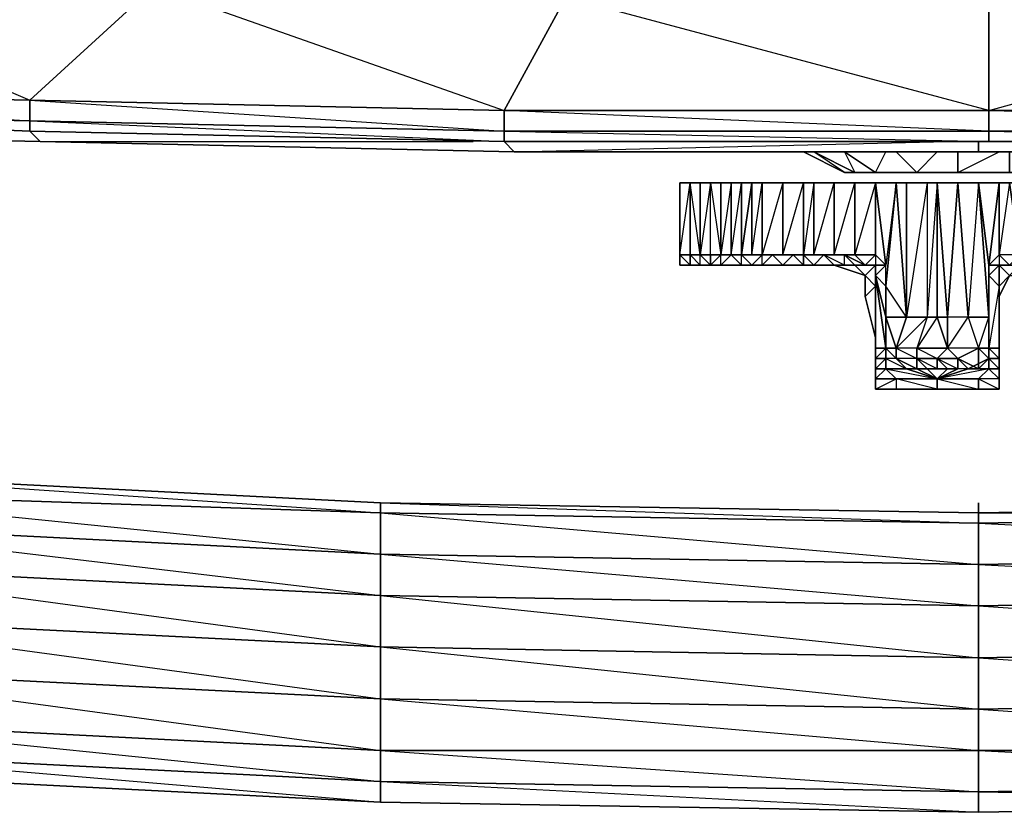
# Model space of a CAD drawing. Units: inches. Extents: x 0 to 30, y -28.5 to 0.
# Drawn here: x 11.3 to 15.1, y -28.5 to -25.5 of the extents above; entities that cross this region are included whole.
import ezdxf

# ---------------------------------------------------------------- set-up
doc = ezdxf.new("R2010")
doc.units = ezdxf.units.IN
doc.header["$MEASUREMENT"] = 0
doc.layers.get('0').update_dxf_attribs({"true_color": 0x860606})

msp = doc.modelspace()

# ---------------------------------------------------------------- linework, layer by layer
at = {"color": 151}
for points in [[(6.9682, -24.8892), (8.5711, -24.9692), (8.5711, -25.0093), (10.1721, -25.0512), (10.1721, -25.2914), (11.2947, -25.7717), (9.4116, -25.7316), (11.2947, -25.8517), (11.2947, -25.7717), (11.775, -25.3314)], [(15.019, -25.8117), (15.019, -25.8917), (13.1359, -25.8917), (13.1359, -25.8117), (15.019, -25.8117), (16.6219, -25.3714), (15.019, -25.3714), (15.019, -25.1312), (13.3761, -25.0912), (11.775, -25.0512), (12.4955, -25.0912)], [(15.019, -25.3714), (15.019, -25.8117), (15.019, -25.8917), (13.1359, -25.8117), (15.019, -25.8117), (13.3761, -25.3714), (15.019, -25.3714), (13.3761, -25.1312), (11.775, -25.0912), (13.3761, -25.0912), (11.775, -25.0912)], [(15.019, -25.1312), (16.6219, -25.1312), (16.6219, -25.3714), (18.223, -25.3314), (16.8621, -25.8117), (16.8621, -25.8917), (15.019, -25.8117), (16.8621, -25.8117), (16.6219, -25.3714), (15.019, -25.1312), (16.6219, -25.0912), (15.6194, -25.0912)], [(11.775, -25.3314), (13.1359, -25.8117), (11.2947, -25.7717), (13.1359, -25.8917), (13.1359, -25.8117), (13.3761, -25.3714)], [(20.5864, -25.7316), (20.5864, -25.8117), (18.7033, -25.8917), (16.8621, -25.9318), (15.019, -25.9318), (13.1359, -25.9318), (11.2947, -25.8917), (9.4116, -25.8117)], [(11.2947, -25.8917), (11.3348, -25.9318), (9.4917, -25.8917)], [(11.3348, -25.9318), (9.4917, -25.8917)], [(9.4917, -25.8917), (11.3348, -25.9318)], [(13.1359, -25.9318), (13.1759, -25.9718), (11.3348, -25.9318)], [(13.1759, -25.9718), (11.3348, -25.9318)], [(11.3348, -25.9318), (13.1759, -25.9718)], [(11.3348, -25.9318), (13.0158, -25.9318)], [(18.6632, -25.9318), (16.8221, -25.9718), (14.979, -25.9718), (13.1759, -25.9718)], [(13.1759, -25.9718), (14.8589, -25.9318)], [(16.8621, -25.9318), (16.8221, -25.9718), (14.979, -25.9718), (14.979, -25.9318)], [(18.6632, -25.9318), (16.8221, -25.9718), (16.8621, -25.9318), (16.8221, -25.9718), (14.979, -25.9718), (16.8221, -25.9718), (15.0991, -25.9318)]]:
    msp.add_lwpolyline(points, dxfattribs=at)
for points in [[(11.775, -25.3314), (11.2947, -25.7717), (9.4116, -25.7316), (10.1721, -25.2914)], [(13.1359, -25.8117), (11.2947, -25.7717), (11.775, -25.3314), (13.3761, -25.3714)], [(15.019, -25.8117), (13.1359, -25.8117), (13.3761, -25.3714), (15.019, -25.3714)], [(16.6219, -25.3714), (16.8621, -25.8117), (15.019, -25.8117), (15.019, -25.3714)], [(9.4116, -25.7316), (11.2947, -25.7717), (11.2947, -25.8517), (9.4116, -25.8117)], [(13.1359, -25.8117), (13.1359, -25.8917), (11.2947, -25.8517), (11.2947, -25.7717)], [(9.4116, -25.8117), (11.2947, -25.8517), (11.2947, -25.8917)], [(11.2947, -25.8517), (9.4116, -25.8117), (11.2947, -25.8917)], [(11.2947, -25.8917), (9.4116, -25.8117)], [(15.019, -25.8117), (16.8621, -25.8117), (16.8621, -25.8917), (15.019, -25.8917)], [(13.1359, -25.9318), (11.2947, -25.8917), (11.2947, -25.8517), (13.1359, -25.8917)], [(13.1359, -25.8917), (11.2947, -25.8517), (13.1359, -25.9318)], [(13.1359, -25.9318), (11.2947, -25.8917)], [(11.2947, -25.8917), (11.3348, -25.9318)], [(15.019, -25.9318), (13.1359, -25.9318), (13.1359, -25.8917), (15.019, -25.8917)], [(15.019, -25.8917), (13.1359, -25.8917), (15.019, -25.9318)], [(15.019, -25.8917), (16.8621, -25.8917), (16.8621, -25.9318), (15.019, -25.9318)], [(16.8621, -25.8917), (15.019, -25.8917), (16.8621, -25.9318), (15.019, -25.9318), (16.8621, -25.9318)], [(15.019, -25.9318), (13.1359, -25.9318)], [(13.1359, -25.9318), (13.1759, -25.9718)], [(14.979, -25.9718), (14.979, -25.9318), (14.979, -25.9718), (13.1759, -25.9718)]]:
    msp.add_lwpolyline(points, close=True, dxfattribs=at)
at = {"color": 224}
for points in [[(14.4987, -26.0518), (14.4587, -26.0518), (14.2986, -25.9718)], [(14.4987, -26.0518), (14.4587, -26.0518), (14.2986, -25.9718), (14.4587, -26.0518), (14.3386, -25.9718), (14.4987, -26.0518), (14.4587, -26.0518), (14.4987, -26.0518), (14.6188, -26.0518), (14.5787, -26.0518), (14.6188, -25.9718)], [(14.7388, -26.0518), (14.6588, -25.9718)], [(14.7388, -26.0518), (14.8989, -26.0518), (15.059, -25.9718)], [(14.7388, -26.0518), (14.8189, -25.9718)], [(14.8989, -26.0518), (14.8989, -25.9718)], [(14.5787, -26.0518), (14.4987, -26.0518)], [(14.5787, -26.0518), (14.6188, -26.0518), (14.4987, -26.0518)], [(14.4987, -26.0518), (14.5787, -26.0518)], [(14.4987, -26.0518), (14.6188, -26.0518), (14.5787, -26.0518), (14.6188, -26.0518), (14.6588, -26.0518), (14.5787, -26.0518), (14.5387, -26.0518), (14.6188, -26.0518), (14.5787, -26.0518), (14.6588, -26.0518), (14.5787, -26.0518), (14.6188, -26.0518), (14.7388, -26.0518), (14.6188, -26.0518), (14.8189, -26.0518), (14.6188, -26.0518), (14.7789, -26.0518), (14.6188, -26.0518), (14.6588, -26.0518), (14.6188, -26.0518), (14.6988, -26.0518), (14.6188, -26.0518), (14.5787, -26.0518), (14.6188, -26.0518), (14.5787, -26.0518), (14.5387, -26.0518), (14.5787, -26.0518), (14.4987, -26.0518), (14.5387, -26.0518), (14.4987, -26.0518), (14.5387, -26.0518), (14.4987, -26.0518), (14.5787, -26.0518), (14.4987, -26.0518), (14.6188, -26.0518), (14.5387, -26.0518), (14.5787, -26.0518), (14.6588, -26.0518), (14.6188, -26.0518), (14.5787, -26.0518), (14.6188, -26.0518), (14.4987, -26.0518), (14.5387, -26.0518), (14.4987, -26.0518), (14.5387, -26.0518), (14.4987, -26.0518), (14.5387, -26.0518), (14.4987, -26.0518), (14.6188, -26.0518), (14.7388, -26.0518), (14.8989, -26.0518), (15.0991, -26.0518)], [(14.7388, -26.0518), (14.6188, -26.0518), (14.5787, -26.0518)], [(14.7388, -26.0518), (14.5787, -26.0518)], [(14.5787, -26.0518), (14.7388, -26.0518), (14.6188, -26.0518)], [(14.7388, -26.0518), (14.6188, -26.0518), (14.6588, -26.0518), (14.6188, -26.0518), (14.7388, -26.0518), (14.7789, -26.0518), (14.6188, -26.0518), (14.6988, -26.0518), (14.6188, -26.0518), (14.8989, -26.0518), (14.7789, -26.0518), (14.8989, -26.0518)], [(14.7388, -26.0518), (14.6588, -26.0518)], [(14.8989, -26.0518), (14.7388, -26.0518)], [(14.8989, -26.0518), (14.7388, -26.0518)], [(14.7789, -26.0518), (14.7388, -26.0518), (14.7789, -26.0518), (14.8189, -26.0518), (14.8989, -26.0518)], [(14.7789, -26.0518), (14.7388, -26.0518), (14.8189, -26.0518)], [(14.8989, -26.0518), (14.8589, -26.0518), (14.7388, -26.0518), (14.8189, -26.0518)], [(14.8189, -26.0518), (14.7388, -26.0518), (14.7789, -26.0518)], [(14.7789, -26.0518), (14.8189, -26.0518), (14.7388, -26.0518), (14.8189, -26.0518)], [(14.7388, -26.0518), (14.7789, -26.0518), (14.7388, -26.0518), (14.8189, -26.0518), (14.7388, -26.0518), (14.8989, -26.0518)], [(15.2592, -26.0518), (14.939, -26.0518), (15.019, -26.0518), (14.939, -26.0518), (14.979, -26.0518), (15.019, -26.0518), (14.939, -26.0518), (14.979, -26.0518), (14.939, -26.0518), (14.979, -26.0518), (14.8989, -26.0518), (14.979, -26.0518), (14.939, -26.0518), (14.979, -26.0518), (14.8989, -26.0518), (14.939, -26.0518), (14.979, -26.0518), (14.8989, -26.0518), (14.8589, -26.0518), (14.8189, -26.0518), (14.7789, -26.0518), (14.8589, -26.0518), (14.8989, -26.0518), (14.8189, -26.0518), (14.7789, -26.0518), (14.8589, -26.0518), (14.8189, -26.0518), (14.8589, -26.0518), (14.8189, -26.0518), (14.8989, -26.0518), (14.939, -26.0518), (14.8989, -26.0518), (14.8589, -26.0518), (14.939, -26.0518), (14.8989, -26.0518), (14.8589, -26.0518), (14.939, -26.0518), (14.979, -26.0518), (14.939, -26.0518), (15.019, -26.0518), (14.939, -26.0518), (15.2592, -26.0518), (14.8989, -26.0518), (14.979, -26.0518), (14.8989, -26.0518), (15.059, -26.0518), (15.2592, -26.0518)], [(14.7789, -26.0518), (14.8189, -26.0518)], [(14.8189, -26.0518), (14.7789, -26.0518)], [(14.7789, -26.0518), (14.8589, -26.0518), (14.8189, -26.0518)], [(14.8189, -26.0518), (14.7789, -26.0518)], [(14.7789, -26.0518), (14.8989, -26.0518)], [(14.8189, -26.0518), (14.8589, -26.0518), (14.8989, -26.0518)], [(14.8989, -26.0518), (14.8589, -26.0518), (14.8189, -26.0518)], [(14.8989, -26.0518), (14.8189, -26.0518)], [(14.8189, -26.0518), (14.8989, -26.0518)], [(14.8189, -26.0518), (14.8989, -26.0518)], [(14.8989, -26.0518), (14.8589, -26.0518), (14.8189, -26.0518)], [(14.8189, -26.0518), (14.8589, -26.0518), (14.8989, -26.0518)], [(14.8189, -26.0518), (14.8589, -26.0518), (14.8189, -26.0518), (14.8989, -26.0518)], [(14.8189, -26.0518), (14.8989, -26.0518)], [(14.8189, -26.0518), (14.8589, -26.0518), (14.8189, -26.0518), (14.8989, -26.0518)], [(14.8189, -26.0518), (14.8589, -26.0518), (14.8189, -26.0518), (14.8989, -26.0518)], [(14.8189, -26.0518), (14.8989, -26.0518)], [(14.939, -26.0518), (14.8589, -26.0518), (14.8989, -26.0518)], [(14.8589, -26.0518), (14.8989, -26.0518)], [(15.0991, -26.0518), (14.8989, -26.0518)], [(15.0991, -26.0518), (14.8989, -26.0518)], [(15.0991, -26.0518), (14.8989, -26.0518)], [(14.8989, -26.0518), (15.0991, -26.0518), (15.2592, -26.0518), (14.939, -26.0518), (14.979, -26.0518)], [(14.979, -26.0518), (14.8989, -26.0518)], [(14.8989, -26.0518), (15.2592, -26.0518), (15.0991, -26.0518), (15.2592, -26.0518), (15.1791, -26.0518), (15.2592, -26.0518), (15.2992, -26.0518), (15.2592, -26.0518), (15.3792, -26.0518), (15.4593, -26.0518)], [(14.8989, -26.0518), (14.979, -26.0518)], [(14.979, -26.0518), (14.8989, -26.0518), (15.059, -26.0518), (15.019, -26.0518), (15.0991, -26.0518), (14.8989, -26.0518)], [(14.979, -26.0518), (15.019, -26.0518), (14.8989, -26.0518)], [(15.019, -26.0518), (14.8989, -26.0518), (14.979, -26.0518)], [(14.8989, -26.0518), (14.979, -26.0518), (15.2592, -26.0518), (15.019, -26.0518), (15.1391, -26.0518), (15.1791, -26.0518), (15.1391, -26.0518), (15.0991, -26.0518), (15.059, -26.0518), (15.1391, -26.0518), (15.0991, -26.0518), (15.059, -26.0518), (15.019, -26.0518)], [(14.979, -26.0518), (14.8989, -26.0518)], [(14.8989, -26.0518), (14.979, -26.0518)], [(14.8989, -26.0518), (14.979, -26.0518)], [(14.8989, -26.0518), (14.939, -26.0518), (14.979, -26.0518)], [(14.8989, -26.0518), (14.979, -26.0518)], [(14.8989, -26.0518), (14.979, -26.0518)], [(14.8989, -26.0518), (14.979, -26.0518)], [(14.979, -26.0518), (14.8989, -26.0518)], [(14.979, -26.0518), (14.939, -26.0518), (14.8989, -26.0518)], [(14.8989, -26.0518), (14.939, -26.0518)], [(14.8989, -26.0518), (14.979, -26.0518), (14.8989, -26.0518), (14.939, -26.0518)], [(14.8989, -26.0518), (14.979, -26.0518), (14.8989, -26.0518), (15.019, -26.0518)], [(14.8989, -26.0518), (15.2592, -26.0518), (14.8989, -26.0518), (14.979, -26.0518), (14.8989, -26.0518), (14.939, -26.0518)], [(14.8989, -26.0518), (14.939, -26.0518)], [(14.8989, -26.0518), (14.979, -26.0518), (14.8989, -26.0518), (14.939, -26.0518)], [(14.8989, -26.0518), (14.939, -26.0518)], [(14.8989, -26.0518), (14.979, -26.0518), (14.8989, -26.0518), (14.939, -26.0518)], [(14.939, -26.0518), (14.8989, -26.0518), (14.979, -26.0518), (14.8989, -26.0518)], [(14.939, -26.0518), (14.8989, -26.0518), (15.019, -26.0518), (14.8989, -26.0518)], [(14.979, -26.0518), (14.939, -26.0518), (15.019, -26.0518)], [(15.019, -26.0518), (14.979, -26.0518)], [(15.019, -26.0518), (14.979, -26.0518)], [(15.019, -26.0518), (14.979, -26.0518)], [(14.979, -26.0518), (15.019, -26.0518)], [(15.019, -26.0518), (14.979, -26.0518)], [(15.019, -26.0518), (14.979, -26.0518)], [(14.979, -26.0518), (15.019, -26.0518)], [(15.1791, -26.0518), (15.2191, -26.0518), (15.1391, -26.0518), (15.0991, -26.0518), (15.019, -26.0518)], [(15.019, -26.0518), (15.059, -26.0518), (15.0991, -26.0518)], [(15.059, -26.0518), (15.0991, -26.0518), (15.019, -26.0518)], [(15.059, -26.0518), (15.019, -26.0518)], [(15.059, -26.0518), (15.019, -26.0518), (15.0991, -26.0518), (15.019, -26.0518)], [(15.019, -26.0518), (15.059, -26.0518)], [(15.019, -26.0518), (15.059, -26.0518)], [(15.019, -26.0518), (15.059, -26.0518)], [(15.059, -26.0518), (15.1391, -26.0518), (15.0991, -26.0518)], [(15.059, -26.0518), (15.1391, -26.0518), (15.1791, -26.0518)], [(15.1791, -26.0518), (15.1391, -26.0518), (15.059, -26.0518), (15.0991, -26.0518)], [(15.0991, -26.0518), (15.059, -26.0518)], [(15.059, -26.0518), (15.1391, -26.0518)], [(15.059, -26.0518), (15.1391, -26.0518), (15.059, -26.0518), (15.0991, -26.0518)], [(15.059, -26.0518), (15.0991, -26.0518)], [(15.059, -26.0518), (15.1391, -26.0518), (15.059, -26.0518), (15.0991, -26.0518)]]:
    msp.add_lwpolyline(points, dxfattribs=at)
for points in [[(14.3386, -25.9718), (14.4987, -26.0518)], [(14.4587, -25.9718), (14.5787, -26.0518)], [(14.4587, -25.9718), (14.4987, -26.0518), (14.5787, -26.0518)], [(14.7388, -26.0518), (14.6588, -25.9718), (14.7388, -26.0518), (14.5787, -26.0518)], [(14.8989, -26.0518), (14.8989, -25.9718), (14.8989, -26.0518), (14.7388, -26.0518)], [(15.0991, -26.0518), (15.0991, -25.9718), (15.0991, -26.0518), (14.8989, -26.0518)], [(14.4987, -26.0518), (14.4587, -26.0518)], [(14.6188, -26.0518), (14.4987, -26.0518), (14.6188, -26.0518), (14.7388, -26.0518), (14.8989, -26.0518), (15.0991, -26.0518), (15.2592, -26.0518), (15.3792, -26.0518), (15.4593, -26.0518), (15.4993, -26.0518), (15.4593, -26.0518), (15.3792, -26.0518), (15.2592, -26.0518), (15.0991, -26.0518), (14.8989, -26.0518), (14.7388, -26.0518)], [(14.5387, -26.0518), (14.5787, -26.0518), (14.6188, -26.0518)], [(14.6588, -26.0518), (14.6188, -26.0518), (14.8989, -26.0518), (14.6188, -26.0518), (14.5787, -26.0518)], [(14.8989, -26.0518), (14.6188, -26.0518), (14.8189, -26.0518), (14.7388, -26.0518), (14.6188, -26.0518), (14.7388, -26.0518)], [(14.7388, -26.0518), (14.7789, -26.0518), (14.6988, -26.0518), (14.6188, -26.0518)], [(14.8989, -26.0518), (14.6188, -26.0518)], [(14.7388, -26.0518), (14.7789, -26.0518)], [(14.7388, -26.0518), (14.7789, -26.0518)], [(14.7388, -26.0518), (14.7789, -26.0518)], [(14.7789, -26.0518), (14.7388, -26.0518)], [(14.8189, -26.0518), (14.7388, -26.0518), (14.7789, -26.0518), (14.7388, -26.0518)], [(14.8189, -26.0518), (14.7388, -26.0518), (14.8589, -26.0518), (14.7388, -26.0518), (14.7789, -26.0518), (14.7388, -26.0518)], [(14.8189, -26.0518), (14.7789, -26.0518), (14.8589, -26.0518), (14.7789, -26.0518)], [(14.8189, -26.0518), (14.7789, -26.0518), (14.8589, -26.0518), (14.7789, -26.0518)], [(14.8189, -26.0518), (14.7789, -26.0518)], [(14.8989, -26.0518), (14.8589, -26.0518), (14.8189, -26.0518)], [(14.8189, -26.0518), (14.8589, -26.0518)], [(14.8189, -26.0518), (14.8589, -26.0518)], [(14.8589, -26.0518), (14.8189, -26.0518), (14.8989, -26.0518)], [(14.8589, -26.0518), (14.8189, -26.0518), (14.8989, -26.0518)], [(14.8989, -26.0518), (14.8189, -26.0518), (14.8589, -26.0518), (14.8189, -26.0518)], [(14.8989, -26.0518), (14.8189, -26.0518), (14.8589, -26.0518), (14.8189, -26.0518)], [(14.8589, -26.0518), (14.8189, -26.0518)], [(14.8189, -26.0518), (14.8589, -26.0518)], [(14.8589, -26.0518), (14.8989, -26.0518)], [(14.8589, -26.0518), (14.8989, -26.0518)], [(14.8989, -26.0518), (14.939, -26.0518), (14.8589, -26.0518)], [(14.8989, -26.0518), (14.8589, -26.0518)], [(14.8989, -26.0518), (14.8589, -26.0518), (14.939, -26.0518), (14.8589, -26.0518)], [(14.8989, -26.0518), (14.8589, -26.0518)], [(15.059, -26.0518), (14.979, -26.0518), (14.8989, -26.0518), (15.019, -26.0518)], [(15.2592, -26.0518), (15.059, -26.0518), (14.8989, -26.0518)], [(14.939, -26.0518), (14.8989, -26.0518)], [(14.8989, -26.0518), (14.939, -26.0518)], [(14.939, -26.0518), (14.8989, -26.0518)], [(14.979, -26.0518), (14.8989, -26.0518), (14.939, -26.0518)], [(15.019, -26.0518), (15.0991, -26.0518), (14.8989, -26.0518)], [(14.8989, -26.0518), (15.059, -26.0518), (14.979, -26.0518), (14.939, -26.0518), (15.2592, -26.0518), (14.8989, -26.0518), (15.0991, -26.0518)], [(14.979, -26.0518), (14.8989, -26.0518), (14.939, -26.0518)], [(14.979, -26.0518), (14.8989, -26.0518)], [(14.939, -26.0518), (14.8989, -26.0518), (14.979, -26.0518), (14.8989, -26.0518)], [(14.939, -26.0518), (15.019, -26.0518)], [(14.939, -26.0518), (14.979, -26.0518)], [(14.979, -26.0518), (14.939, -26.0518)], [(14.979, -26.0518), (14.939, -26.0518)], [(15.019, -26.0518), (14.939, -26.0518), (14.979, -26.0518), (14.939, -26.0518), (15.2592, -26.0518), (14.979, -26.0518)], [(15.019, -26.0518), (14.939, -26.0518), (14.979, -26.0518)], [(15.019, -26.0518), (14.939, -26.0518), (14.979, -26.0518), (14.939, -26.0518)], [(15.019, -26.0518), (14.979, -26.0518), (15.059, -26.0518)], [(15.019, -26.0518), (14.979, -26.0518)], [(15.019, -26.0518), (14.979, -26.0518)], [(15.059, -26.0518), (15.019, -26.0518)], [(15.019, -26.0518), (15.0991, -26.0518), (15.059, -26.0518)], [(15.019, -26.0518), (15.059, -26.0518)], [(15.019, -26.0518), (15.059, -26.0518)], [(15.2592, -26.0518), (15.019, -26.0518), (15.1391, -26.0518), (15.059, -26.0518)], [(15.059, -26.0518), (15.019, -26.0518), (15.0991, -26.0518), (15.019, -26.0518)], [(15.1391, -26.0518), (15.059, -26.0518)], [(15.2592, -26.0518), (15.059, -26.0518), (15.0991, -26.0518), (15.1391, -26.0518), (15.059, -26.0518), (15.0991, -26.0518)], [(15.1391, -26.0518), (15.059, -26.0518), (15.0991, -26.0518), (15.059, -26.0518)]]:
    msp.add_lwpolyline(points, close=True, dxfattribs=at)
at = {"color": 134}
for points in [[(14.8189, -26.0518), (14.7388, -26.0518), (14.7789, -26.0518), (14.8189, -26.0518), (14.8589, -26.0518), (14.7388, -26.0518), (14.8589, -26.0518), (14.8989, -26.0518), (14.7388, -26.0518), (14.8589, -26.0518)], [(14.7388, -26.0518), (14.8989, -26.0518)], [(14.8189, -26.0518), (14.7789, -26.0518), (14.7388, -26.0518)], [(14.7388, -26.0518), (14.7789, -26.0518)], [(14.8189, -26.0518), (14.8589, -26.0518), (14.7388, -26.0518)], [(14.7388, -26.0518), (14.8989, -26.0518)], [(14.7388, -26.0518), (14.8989, -26.0518), (14.8589, -26.0518)], [(14.7789, -26.0518), (14.7388, -26.0518), (14.8189, -26.0518)]]:
    msp.add_lwpolyline(points, close=True, dxfattribs=at)
for points in [[(14.7388, -26.0518), (14.8589, -26.0518), (14.8989, -26.0518)], [(14.7789, -26.0518), (14.8189, -26.0518), (14.8589, -26.0518), (14.7388, -26.0518)], [(14.7388, -26.0518), (14.8589, -26.0518), (14.8989, -26.0518)]]:
    msp.add_lwpolyline(points, dxfattribs=at)
at = {"color": 213}
for points in [[(15.0991, -26.4521), (15.059, -26.494), (15.059, -26.534), (15.059, -26.6941), (15.059, -26.6541), (15.059, -26.494), (15.059, -26.6541), (15.059, -26.7342), (15.059, -26.7742), (15.059, -26.8142), (15.059, -26.7742), (15.019, -26.7742), (15.059, -26.8142), (15.019, -26.8142), (15.059, -26.8542), (14.979, -26.8542), (15.059, -26.8943), (14.979, -26.8943), (15.019, -26.8943), (14.979, -26.8943), (15.059, -26.8943), (15.019, -26.8943), (14.979, -26.8943), (15.059, -26.8943), (15.059, -26.8142), (15.059, -26.8542), (15.059, -26.8142), (15.059, -26.6941), (15.059, -26.7742), (15.059, -26.6541), (15.059, -26.494), (15.059, -26.6541), (15.059, -26.494), (15.059, -26.4121), (15.059, -26.494), (15.019, -26.4521), (15.019, -26.7342), (15.019, -26.6141), (15.019, -26.4121), (15.059, -26.372), (15.059, -26.0919), (15.019, -26.4121), (14.979, -26.0919), (15.059, -26.0919), (15.019, -26.0919), (15.3792, -26.0919), (15.019, -26.0919), (15.7395, -26.0919), (15.019, -26.0919), (15.059, -26.0919), (15.019, -26.0919), (15.059, -26.0919), (15.019, -26.0919), (15.059, -26.0919), (14.979, -26.0919), (14.8989, -26.0919), (15.059, -26.0919), (14.8989, -26.0919), (14.939, -26.6141), (14.8589, -26.6141), (14.8989, -26.0919), (14.8189, -26.0919), (14.7789, -26.0919), (14.7789, -26.6141), (14.6988, -26.6141), (14.6988, -26.0919), (14.6588, -26.0919), (14.6988, -26.6141), (14.6188, -26.494), (14.6588, -26.0919), (14.6188, -26.4121), (14.5787, -26.372), (14.5787, -26.4121), (14.5787, -26.494), (14.5387, -26.4521), (14.5787, -26.4121), (14.4987, -26.4121), (14.5387, -26.4121), (14.4987, -26.4121), (14.5387, -26.4521), (14.5787, -26.4121), (14.5387, -26.4121), (14.4987, -26.4121), (14.4186, -26.4121), (14.1385, -26.4121), (14.2185, -26.4121), (14.2986, -26.4121), (14.2585, -26.4121), (14.1385, -26.4121), (14.0984, -26.4121), (14.1385, -26.4121), (14.1785, -26.4121), (14.1385, -26.4121), (14.0984, -26.4121), (14.0584, -26.4121), (14.1385, -26.4121), (14.0184, -26.4121), (13.9783, -26.4121), (13.9383, -26.4121), (14.1385, -26.4121), (13.8983, -26.4121), (13.9383, -26.4121), (13.8983, -26.4121), (13.8983, -26.372), (13.8583, -26.372), (13.8983, -26.4121), (13.8583, -26.4121), (13.9383, -26.4121), (13.8983, -26.4121), (13.8583, -26.4121), (13.8583, -26.372), (13.8583, -26.0919), (13.8182, -26.0919), (13.8583, -26.0919), (13.8583, -26.372), (13.8182, -26.372), (13.8182, -26.4121), (13.8182, -26.372), (13.8583, -26.372), (13.8983, -26.372), (13.8583, -26.0919), (13.8182, -26.0919), (13.8182, -26.372), (13.8182, -26.0919), (13.8182, -26.372), (13.8182, -26.0919), (13.8583, -26.0919), (13.8182, -26.0919), (13.8182, -26.372), (13.8583, -26.372), (13.8583, -26.0919), (13.8583, -26.372), (13.8983, -26.372), (13.8583, -26.0919), (13.8583, -26.372), (13.8182, -26.372), (13.8583, -26.0919), (13.8983, -26.0919), (13.9383, -26.0919), (13.9783, -26.0919), (14.0184, -26.0919), (13.9383, -26.0919), (13.8583, -26.0919), (13.8983, -26.0919), (13.9383, -26.0919), (13.8983, -26.0919), (13.8583, -26.0919), (13.9383, -26.0919), (14.0184, -26.0919), (13.9783, -26.0919), (14.0184, -26.0919), (14.0184, -26.372), (13.9783, -26.372), (14.0184, -26.372), (13.9783, -26.4121), (14.0584, -26.4121), (14.0184, -26.4121), (13.9383, -26.4121), (13.9783, -26.4121), (13.9783, -26.372), (13.9383, -26.4121), (13.9383, -26.372), (13.8983, -26.372), (13.9383, -26.372), (13.9783, -26.372), (13.9383, -26.4121), (13.9783, -26.4121), (14.1385, -26.4121), (14.1785, -26.372), (14.1385, -26.372), (14.2185, -26.372), (14.2986, -26.372), (14.3386, -26.372), (14.4186, -26.372), (14.4987, -26.372), (14.4987, -26.0919), (14.4186, -26.0919), (14.4186, -26.372), (14.3786, -26.372), (14.2986, -26.372), (14.3386, -26.372), (14.4186, -26.0919), (14.4987, -26.0919), (14.4186, -26.0919), (14.3386, -26.0919), (14.3386, -26.372), (14.4186, -26.372), (14.4186, -26.0919), (14.4987, -26.0919), (14.5787, -26.0919), (14.6588, -26.0919), (14.6988, -26.0919), (14.7789, -26.0919), (14.6588, -26.0919), (14.4987, -26.0919), (14.7789, -26.0919), (15.059, -26.0919), (15.3392, -26.0919)], [(13.8583, -26.4121), (13.8182, -26.4121), (13.8182, -26.372), (13.8583, -26.372), (13.8983, -26.372), (13.8983, -26.0919), (13.9383, -26.0919)], [(13.8583, -26.4121), (13.8583, -26.372), (13.8583, -26.4121), (13.8182, -26.4121), (13.8182, -26.372), (13.8182, -26.0919)], [(13.8583, -26.0919), (13.8983, -26.0919), (13.8983, -26.372), (13.9383, -26.4121), (13.8983, -26.4121), (13.9383, -26.4121)], [(13.8983, -26.372), (13.9383, -26.372), (13.9783, -26.372), (13.9383, -26.372), (13.9383, -26.0919)], [(13.9383, -26.4121), (13.8983, -26.4121), (13.8983, -26.372), (13.9383, -26.372), (13.9383, -26.0919), (13.9783, -26.372), (13.9783, -26.0919), (14.0184, -26.0919), (13.9783, -26.0919), (13.9783, -26.372), (14.0184, -26.372)], [(13.9783, -26.0919), (14.0184, -26.0919), (13.9783, -26.372), (14.0184, -26.372), (14.0184, -26.0919)], [(14.0584, -26.0919), (14.0184, -26.0919), (14.2185, -26.0919)], [(14.0184, -26.372), (14.0584, -26.372), (14.0584, -26.0919), (14.0984, -26.0919), (14.0184, -26.0919), (14.2185, -26.0919), (14.0984, -26.0919), (14.0584, -26.372), (14.0984, -26.4121), (14.0584, -26.4121), (14.1385, -26.4121)], [(14.1385, -26.4121), (14.4186, -26.4121), (14.3786, -26.4121), (14.3386, -26.4121), (14.2986, -26.4121), (14.2585, -26.4121), (14.2986, -26.4121), (14.2986, -26.372), (14.2986, -26.0919), (14.3386, -26.0919), (14.2986, -26.372), (14.3386, -26.372), (14.3786, -26.372), (14.4186, -26.4121), (14.4987, -26.4121), (14.4587, -26.4121), (14.3786, -26.372), (14.4186, -26.372), (14.4186, -26.0919)], [(14.3386, -26.0919), (14.2185, -26.0919)], [(14.2185, -26.4121), (14.2585, -26.4121), (14.2986, -26.4121), (14.3386, -26.4121), (14.3786, -26.372), (14.2986, -26.372), (14.3386, -26.372), (14.3386, -26.0919)], [(14.4186, -26.4121), (14.3786, -26.4121), (14.3386, -26.4121), (14.2585, -26.4121), (14.3386, -26.4121), (14.2986, -26.372), (14.2585, -26.372), (14.2986, -26.372), (14.2185, -26.372), (14.2986, -26.0919), (14.2185, -26.0919)], [(15.5393, -26.0919), (15.019, -26.0919), (15.7395, -26.0919), (15.019, -26.0919), (15.059, -26.0919), (14.7789, -26.0919), (14.6988, -26.6141), (14.6988, -26.0919), (14.7789, -26.0919), (14.7789, -26.6141), (14.6988, -26.6141), (14.7789, -26.6141), (14.8189, -26.6141), (14.8189, -26.0919), (14.7789, -26.0919), (14.7789, -26.6141), (14.7388, -26.7342), (14.6588, -26.7342), (14.6188, -26.6141), (14.6988, -26.6141), (14.6588, -26.7342), (14.6588, -26.7742), (14.7388, -26.8142), (14.6988, -26.8142), (14.8189, -26.8542), (14.6588, -26.8542), (14.6188, -26.8142), (14.5787, -26.8142), (14.5787, -26.7742), (14.5787, -26.7342), (14.5787, -26.8142), (14.5787, -26.8542), (14.5787, -26.8943), (14.5787, -26.8142), (14.5787, -26.8542), (14.5787, -26.8142), (14.5787, -26.8542), (14.5787, -26.8943), (14.5787, -26.8542), (14.5787, -26.8142), (14.5787, -26.8943), (14.5787, -26.8142), (14.5787, -26.8542), (14.6188, -26.8142), (14.6988, -26.8142), (14.6588, -26.7742), (14.6188, -26.7742), (14.5787, -26.7742), (14.5787, -26.8142), (14.5787, -26.8542), (14.6588, -26.8542), (14.6588, -26.8943), (14.5787, -26.8943), (14.5787, -26.8542), (14.6588, -26.8542), (14.6188, -26.8142), (14.8189, -26.8542), (14.8189, -26.8943), (14.8189, -26.8542), (14.6588, -26.8542), (14.6588, -26.8943), (14.5787, -26.8943), (14.6588, -26.8943), (14.6188, -26.8943), (14.6588, -26.8943), (14.5787, -26.8943), (14.6188, -26.8943), (14.6588, -26.8943), (14.5787, -26.8943), (14.6588, -26.8542), (14.5787, -26.8542), (14.5787, -26.8943), (14.6588, -26.8943), (14.8189, -26.8943), (14.979, -26.8943), (15.059, -26.8943), (15.059, -26.8542), (14.979, -26.8542), (14.8189, -26.8542), (14.8589, -26.8142), (14.7789, -26.8142), (14.8189, -26.8142), (14.7388, -26.7742), (14.7388, -26.7342), (14.6588, -26.7342), (14.7789, -26.6141), (14.7388, -26.7342), (14.7388, -26.7742), (14.6588, -26.7742), (14.6588, -26.7342), (14.6188, -26.7342), (14.6588, -26.7342), (14.6588, -26.7742), (14.6188, -26.7342), (14.6188, -26.6141), (14.6188, -26.494), (14.6188, -26.4121), (14.5787, -26.4521), (14.6188, -26.7342), (14.5787, -26.7342), (14.5787, -26.4521), (14.5787, -26.6141), (14.5787, -26.7342), (14.5787, -26.6141), (14.5787, -26.494), (14.5787, -26.6541), (14.5787, -26.6941), (14.5787, -26.7342), (14.6188, -26.7342), (14.5787, -26.4521), (14.5787, -26.494), (14.5787, -26.6141), (14.5787, -26.7342), (14.5787, -26.8142), (14.5787, -26.6941), (14.5387, -26.534), (14.5387, -26.4521), (14.5787, -26.494), (14.5387, -26.534), (14.5387, -26.4521), (14.4987, -26.4121), (14.4186, -26.4121), (14.5387, -26.4521), (14.5787, -26.494), (14.5787, -26.4121), (14.5387, -26.4521), (14.4987, -26.4121), (14.4587, -26.4121), (14.4587, -26.372), (14.4987, -26.4121), (14.4186, -26.4121), (14.3386, -26.4121), (14.3786, -26.372), (14.3386, -26.4121), (14.2986, -26.4121), (14.2585, -26.4121), (14.3386, -26.4121), (14.4186, -26.4121), (14.4587, -26.4121), (14.3786, -26.4121), (14.4587, -26.4121), (14.4186, -26.4121), (14.4587, -26.4121), (14.4587, -26.372), (14.3786, -26.372), (14.4587, -26.372), (14.5387, -26.4121), (14.5787, -26.4121), (14.5787, -26.4521), (14.5787, -26.494), (14.5787, -26.4121), (14.5387, -26.4121), (14.4987, -26.4121), (14.5387, -26.4121), (14.5787, -26.4121), (14.5387, -26.4121), (14.5787, -26.372), (14.5787, -26.0919), (14.4987, -26.0919), (14.7789, -26.0919), (14.8189, -26.0919), (14.8989, -26.0919), (14.979, -26.0919), (14.939, -26.6141), (15.019, -26.6141), (14.979, -26.0919), (14.8989, -26.0919), (14.939, -26.6141), (14.979, -26.7342), (14.8589, -26.7342), (14.8189, -26.7742), (14.8989, -26.7742), (14.8989, -26.8142), (14.8589, -26.8142), (14.8189, -26.7742), (14.8589, -26.7342), (14.7388, -26.7342), (14.7388, -26.7742), (14.8189, -26.7742), (14.8189, -26.8142), (14.8589, -26.8142), (14.8189, -26.8142), (14.8189, -26.7742), (14.8589, -26.8142), (14.8989, -26.8142), (14.8189, -26.8542), (14.7789, -26.8142), (14.7388, -26.8142), (14.8189, -26.8542), (14.7388, -26.8142), (14.7388, -26.7742), (14.7388, -26.8142), (14.6588, -26.7742), (14.6188, -26.7742), (14.6188, -26.7342), (14.6588, -26.7342), (14.6188, -26.6141), (14.5787, -26.4521), (14.6188, -26.494), (14.6188, -26.4121), (14.5787, -26.4121), (14.5787, -26.4521), (14.6188, -26.6141), (14.6188, -26.494), (14.5787, -26.4521), (14.5787, -26.6141), (14.5787, -26.7342), (14.5787, -26.6541), (14.5787, -26.6141), (14.5787, -26.494), (14.5787, -26.6541), (14.5787, -26.6941), (14.5387, -26.534)], [(14.6588, -26.0919), (14.6988, -26.6141), (14.6188, -26.494), (14.6188, -26.6141), (14.6188, -26.7342), (14.6188, -26.7742), (14.6988, -26.8142), (14.6188, -26.8142), (14.6188, -26.7742), (14.5787, -26.8142), (14.5787, -26.6941), (14.5787, -26.494), (14.5787, -26.4521), (14.5787, -26.4121), (14.5387, -26.4121), (14.4987, -26.4121), (14.4587, -26.372), (14.5387, -26.4121), (14.4987, -26.372), (14.4186, -26.372), (14.3786, -26.372), (14.4587, -26.372), (14.4987, -26.372), (14.4186, -26.372), (14.3386, -26.372)], [(14.4987, -26.0919), (14.4186, -26.0919), (14.3386, -26.0919)], [(14.5787, -26.4121), (14.6188, -26.4121), (14.5787, -26.0919), (14.4987, -26.0919), (14.5787, -26.0919), (14.6588, -26.0919), (14.4987, -26.0919), (14.5787, -26.0919), (14.4987, -26.372), (14.5787, -26.372), (14.6188, -26.4121), (14.5787, -26.4121), (14.5387, -26.4121), (14.5787, -26.372), (14.5787, -26.0919), (14.6188, -26.4121)], [(14.6188, -26.494), (14.6588, -26.0919)], [(15.0991, -26.0919), (15.059, -26.0919), (14.8989, -26.0919), (14.7789, -26.0919), (14.8989, -26.0919), (14.8589, -26.6141), (14.8189, -26.6141), (14.7789, -26.6141), (14.7388, -26.7342), (14.8589, -26.7342), (14.8589, -26.6141), (14.8189, -26.0919), (14.8189, -26.6141), (14.8589, -26.7342), (14.7388, -26.7342), (14.6588, -26.7342), (14.7388, -26.7742), (14.6588, -26.7742), (14.7388, -26.8142), (14.7789, -26.8142), (14.8189, -26.8542), (14.8189, -26.8943), (14.6588, -26.8542), (14.6588, -26.8943), (14.8189, -26.8943)], [(15.059, -26.0919), (14.7789, -26.0919)], [(14.979, -26.7342), (14.8589, -26.7342), (14.8189, -26.6141), (14.8589, -26.6141), (14.8189, -26.0919)], [(14.939, -26.6141), (14.8589, -26.6141), (14.8589, -26.7342), (14.8989, -26.7742), (14.8189, -26.7742), (14.8989, -26.8142), (14.8989, -26.7742), (14.979, -26.7342), (14.8589, -26.7342), (14.939, -26.6141), (14.979, -26.7342), (14.979, -26.8142), (14.8989, -26.7742), (14.939, -26.8142), (14.8989, -26.8142), (14.8189, -26.8542), (14.939, -26.8142), (15.019, -26.8142), (15.019, -26.7742), (14.939, -26.8142), (14.979, -26.8142), (15.019, -26.7742), (14.979, -26.7342), (15.019, -26.6141), (14.979, -26.0919), (15.019, -26.4121), (15.019, -26.6141), (15.019, -26.4521), (15.019, -26.7342), (15.019, -26.7742), (15.019, -26.7342), (15.019, -26.6141), (14.939, -26.6141), (14.8989, -26.0919), (14.8189, -26.0919), (14.8589, -26.6141)], [(15.2191, -26.4121), (15.1791, -26.4121), (15.0991, -26.4121), (15.1391, -26.372), (15.059, -26.372), (15.019, -26.4121), (15.059, -26.4121), (15.019, -26.4521), (15.019, -26.4121), (14.979, -26.0919), (15.019, -26.6141), (14.939, -26.6141), (14.979, -26.7342)], [(15.059, -26.0919), (14.979, -26.0919)], [(15.5393, -26.0919), (15.019, -26.0919), (15.7395, -26.0919), (15.019, -26.0919), (15.5393, -26.0919)], [(15.059, -26.534), (15.0991, -26.4521), (15.1391, -26.4121), (15.059, -26.4121), (15.0991, -26.4521), (15.059, -26.494), (15.0991, -26.4521), (15.1391, -26.4121), (15.0991, -26.4121), (15.1391, -26.372), (15.0991, -26.0919), (15.2191, -26.0919), (15.059, -26.0919), (15.0991, -26.0919), (15.059, -26.372), (15.019, -26.4121)], [(15.059, -26.0919), (15.059, -26.372), (15.059, -26.4121), (15.019, -26.4521), (15.059, -26.494), (15.019, -26.7342), (15.059, -26.7742), (15.059, -26.7342), (15.059, -26.494), (15.059, -26.4121), (15.0991, -26.4121), (15.1391, -26.4121)], [(15.019, -26.4121), (15.059, -26.0919)], [(15.3792, -26.0919), (15.019, -26.0919), (15.059, -26.0919)], [(15.0991, -26.0919), (15.059, -26.0919), (15.2191, -26.0919)], [(15.2191, -26.0919), (15.059, -26.0919), (15.3392, -26.0919)], [(15.3392, -26.0919), (15.059, -26.0919)], [(13.8182, -26.372), (13.8583, -26.372), (13.8583, -26.4121), (13.8983, -26.4121), (13.9383, -26.4121)], [(13.9383, -26.372), (13.8983, -26.372), (13.8583, -26.372), (13.8182, -26.372), (13.8583, -26.4121), (13.8182, -26.4121), (13.8983, -26.4121), (13.8583, -26.4121)], [(13.9383, -26.4121), (13.8583, -26.4121), (13.8182, -26.4121), (13.8182, -26.372), (13.8182, -26.4121)], [(13.9383, -26.4121), (13.8983, -26.4121), (13.8983, -26.372), (13.8583, -26.372)], [(13.9383, -26.4121), (13.9383, -26.372), (13.8983, -26.372)], [(13.9383, -26.4121), (13.9383, -26.372), (13.8983, -26.372)], [(13.9383, -26.4121), (13.9783, -26.4121), (14.1385, -26.4121), (14.4186, -26.4121), (14.4987, -26.4121), (14.4587, -26.4121), (14.4186, -26.4121), (14.3786, -26.372), (14.2986, -26.372)], [(13.9383, -26.4121), (13.9783, -26.4121), (14.0184, -26.4121), (14.1385, -26.4121), (14.0584, -26.4121), (14.0584, -26.372), (14.0184, -26.372)], [(13.9383, -26.4121), (14.1385, -26.4121), (13.9783, -26.4121), (14.0184, -26.372), (13.9783, -26.372), (14.0184, -26.372)], [(14.1385, -26.4121), (14.0584, -26.4121), (13.9783, -26.4121), (14.0184, -26.372)], [(14.0184, -26.372), (13.9783, -26.372)], [(14.1385, -26.4121), (14.0984, -26.4121), (14.0584, -26.4121), (14.0584, -26.372), (14.0184, -26.372)], [(14.0584, -26.372), (14.0184, -26.372)], [(14.0584, -26.372), (14.0984, -26.372)], [(14.1385, -26.4121), (14.0984, -26.4121), (14.1385, -26.372)], [(14.1385, -26.372), (14.0984, -26.4121), (14.1385, -26.4121)], [(14.2185, -26.4121), (14.2585, -26.4121), (14.1385, -26.4121), (14.3386, -26.4121), (14.2986, -26.4121), (14.2986, -26.372)], [(14.2185, -26.372), (14.1785, -26.372), (14.1385, -26.4121), (14.2185, -26.4121)], [(14.1385, -26.372), (14.1785, -26.372), (14.2585, -26.372), (14.2185, -26.4121), (14.2585, -26.372), (14.1785, -26.372)], [(14.1385, -26.4121), (14.1785, -26.372), (14.1385, -26.372)], [(14.2585, -26.372), (14.1785, -26.372), (14.2185, -26.372)], [(14.4587, -26.4121), (14.4987, -26.4121), (14.4587, -26.4121), (14.4587, -26.372)], [(15.1391, -26.372), (15.059, -26.372), (15.0991, -26.4121), (15.059, -26.4121), (15.0991, -26.4121)], [(15.059, -26.372), (15.0991, -26.4121), (15.059, -26.4121), (15.0991, -26.4521), (15.059, -26.534), (15.059, -26.494), (15.0991, -26.4521), (15.2191, -26.4521), (15.1391, -26.4121)], [(13.8583, -26.4121), (13.8983, -26.4121), (14.1385, -26.4121), (13.9383, -26.4121), (14.1385, -26.4121)], [(13.8583, -26.4121), (13.8983, -26.4121), (13.9383, -26.4121)], [(14.1385, -26.4121), (13.8983, -26.4121), (13.8583, -26.4121), (13.9383, -26.4121)], [(13.9383, -26.4121), (13.8983, -26.4121), (13.8583, -26.4121)], [(13.9383, -26.4121), (13.8983, -26.4121), (13.8583, -26.4121)], [(14.1385, -26.4121), (13.9383, -26.4121), (13.8983, -26.4121), (13.9383, -26.4121)], [(13.9383, -26.4121), (13.8983, -26.4121), (13.9383, -26.4121), (13.9783, -26.4121), (14.0184, -26.4121), (14.1385, -26.4121)], [(14.1385, -26.4121), (13.9383, -26.4121)], [(14.1385, -26.4121), (14.0984, -26.4121), (14.0584, -26.4121), (13.9783, -26.4121), (13.9383, -26.4121)], [(13.9383, -26.4121), (13.9783, -26.4121), (14.0584, -26.4121), (14.0984, -26.4121), (14.1385, -26.4121)], [(13.9383, -26.4121), (14.0184, -26.4121), (14.0584, -26.4121), (14.0184, -26.4121), (13.9783, -26.4121)], [(14.0984, -26.4121), (14.0584, -26.4121), (14.0184, -26.4121), (13.9783, -26.4121), (13.9383, -26.4121)], [(13.9383, -26.4121), (13.9783, -26.4121), (14.1385, -26.4121)], [(13.9383, -26.4121), (14.1385, -26.4121)], [(14.1385, -26.4121), (14.2185, -26.4121)], [(14.2185, -26.4121), (14.1785, -26.4121), (14.1385, -26.4121)], [(14.1385, -26.4121), (14.3786, -26.4121), (14.4186, -26.4121)], [(14.4587, -26.4121), (14.3786, -26.4121), (14.4587, -26.4121), (14.4186, -26.4121), (14.4587, -26.4121), (14.3786, -26.4121), (14.4186, -26.4121), (14.3386, -26.4121), (14.3786, -26.4121), (14.1385, -26.4121)], [(14.1785, -26.4121), (14.2185, -26.4121), (14.1385, -26.4121)], [(15.019, -26.4121), (15.059, -26.4121), (15.019, -26.4521)], [(15.0991, -26.4121), (15.059, -26.4121), (15.0991, -26.4521)], [(15.0991, -26.4121), (15.059, -26.4121), (15.0991, -26.4121)], [(15.0991, -26.4521), (15.059, -26.534), (15.059, -26.494), (15.059, -26.7342), (15.059, -26.7742), (15.019, -26.7742), (15.019, -26.7342), (15.019, -26.7742), (14.979, -26.8142), (14.979, -26.7342), (15.019, -26.7342), (15.019, -26.6141), (15.019, -26.7342), (15.059, -26.7342), (15.059, -26.7742), (15.059, -26.6541), (15.059, -26.6941), (15.059, -26.8142)], [(14.5787, -26.6941), (14.5787, -26.6541), (14.5787, -26.7342), (14.5787, -26.6541), (14.5787, -26.6141), (14.5787, -26.6541), (14.5787, -26.494), (14.5387, -26.534), (14.5787, -26.6941), (14.5787, -26.8142), (14.5787, -26.7342), (14.5787, -26.8142), (14.5787, -26.7742), (14.5787, -26.7342), (14.5787, -26.8142), (14.6188, -26.8142), (14.6588, -26.8542), (14.8189, -26.8542), (14.6988, -26.8142), (14.6188, -26.8142), (14.6188, -26.7742), (14.6188, -26.8142), (14.5787, -26.8142)], [(15.059, -26.8142), (15.059, -26.6941), (15.059, -26.534)], [(15.019, -26.6141), (15.019, -26.7342), (14.979, -26.7342), (15.019, -26.7342), (15.059, -26.7342), (15.059, -26.7742), (15.059, -26.6541)], [(14.7388, -26.8142), (14.8189, -26.8542), (14.6988, -26.8142), (14.6588, -26.7742), (14.6188, -26.7742), (14.6188, -26.7342)], [(15.019, -26.7342), (15.019, -26.7742), (15.059, -26.7742), (15.059, -26.8142), (15.059, -26.8542)], [(14.939, -26.8142), (15.019, -26.8142), (14.939, -26.8142), (15.019, -26.7742), (15.019, -26.8142), (15.059, -26.8142)], [(15.059, -26.8142), (15.019, -26.8142), (14.979, -26.8542), (14.8189, -26.8542), (14.979, -26.8542), (14.979, -26.8943), (15.059, -26.8943)], [(14.8189, -26.8542), (14.939, -26.8142)], [(15.059, -26.8142), (15.059, -26.8542), (15.059, -26.8943), (14.979, -26.8943), (14.979, -26.8542), (15.019, -26.8142), (14.8189, -26.8542), (14.979, -26.8943), (14.8189, -26.8943)], [(14.8989, -26.8142), (14.8189, -26.8542)], [(15.059, -26.8142), (15.059, -26.8542), (14.979, -26.8542), (15.019, -26.8142)], [(14.6588, -26.8943), (14.8189, -26.8943), (14.979, -26.8943), (14.979, -26.8542)]]:
    msp.add_lwpolyline(points, dxfattribs=at)
for points in [[(13.8182, -26.372), (13.8182, -26.0919)], [(13.8182, -26.372), (13.8182, -26.0919), (13.8182, -26.372), (13.8182, -26.4121)], [(13.8182, -26.0919), (13.8182, -26.372)], [(13.9383, -26.0919), (13.8983, -26.372), (13.8583, -26.0919), (13.8983, -26.0919), (13.8583, -26.0919)], [(13.9383, -26.372), (13.9383, -26.0919), (13.9783, -26.372)], [(13.9383, -26.0919), (13.9783, -26.372), (13.9783, -26.0919)], [(14.0184, -26.372), (14.0184, -26.0919), (14.0584, -26.0919), (14.0584, -26.372)], [(14.0584, -26.372), (14.0184, -26.372), (14.0584, -26.0919), (14.0184, -26.0919), (14.2185, -26.0919), (14.1385, -26.0919), (14.0984, -26.0919), (14.0984, -26.372), (14.1385, -26.0919), (14.1385, -26.372), (14.0984, -26.372), (14.0584, -26.372), (14.0984, -26.0919), (14.0584, -26.0919)], [(14.0984, -26.0919), (14.1385, -26.0919), (14.2185, -26.0919), (14.0984, -26.0919), (14.0184, -26.0919), (14.0584, -26.0919)], [(14.0584, -26.0919), (14.0184, -26.0919)], [(14.1385, -26.0919), (14.1385, -26.372), (14.0984, -26.372), (14.0984, -26.0919)], [(14.1385, -26.372), (14.1385, -26.0919), (14.2185, -26.0919), (14.2185, -26.372)], [(14.1385, -26.372), (14.2185, -26.372), (14.2585, -26.372), (14.2986, -26.4121), (14.2185, -26.4121), (14.2585, -26.4121), (14.2185, -26.4121), (14.1785, -26.372), (14.2185, -26.372), (14.2185, -26.0919)], [(14.2986, -26.0919), (14.2986, -26.372), (14.2185, -26.372), (14.2185, -26.0919)], [(14.2185, -26.0919), (14.2986, -26.0919), (14.3386, -26.0919), (14.4186, -26.0919), (14.4987, -26.0919), (14.3386, -26.0919)], [(14.2185, -26.0919), (14.3386, -26.0919)], [(14.3386, -26.0919), (14.2185, -26.0919)], [(14.2986, -26.372), (14.2986, -26.0919), (14.3386, -26.0919), (14.3386, -26.372)], [(14.3386, -26.0919), (14.4987, -26.0919)], [(14.4987, -26.0919), (14.4987, -26.372), (14.4587, -26.372), (14.4186, -26.372)], [(14.4987, -26.372), (14.4987, -26.0919), (14.5787, -26.0919), (14.5787, -26.372)], [(14.6188, -26.4121), (14.5787, -26.0919), (14.6588, -26.0919), (14.6188, -26.494)], [(14.6588, -26.0919), (14.7789, -26.0919), (14.6988, -26.0919), (14.6988, -26.6141)], [(14.8189, -26.6141), (14.8189, -26.0919), (14.7789, -26.6141), (14.8189, -26.6141)], [(14.979, -26.0919), (15.059, -26.0919)], [(15.019, -26.0919), (15.059, -26.0919)], [(15.0991, -26.0919), (15.1391, -26.372), (15.059, -26.372), (15.059, -26.0919)], [(15.0991, -26.0919), (15.059, -26.0919)], [(13.8583, -26.372), (13.8583, -26.4121)], [(13.9383, -26.4121), (13.9783, -26.372), (13.9383, -26.372)], [(14.0184, -26.372), (14.0584, -26.4121), (14.0584, -26.372)], [(14.0584, -26.372), (14.1385, -26.372)], [(14.1385, -26.372), (14.0984, -26.372), (14.0584, -26.372)], [(14.0984, -26.372), (14.1385, -26.372)], [(14.1385, -26.372), (14.0984, -26.4121), (14.1385, -26.4121)], [(14.2986, -26.4121), (14.2185, -26.4121), (14.2585, -26.372), (14.2986, -26.372)], [(14.2585, -26.372), (14.2986, -26.372)], [(14.4987, -26.372), (14.5787, -26.372), (14.5387, -26.4121), (14.4587, -26.372)], [(13.8583, -26.4121), (13.8182, -26.4121)], [(13.8983, -26.4121), (13.8583, -26.4121)], [(13.8983, -26.4121), (13.8583, -26.4121), (13.9383, -26.4121)], [(13.9383, -26.4121), (13.9783, -26.4121)], [(13.9783, -26.4121), (14.0184, -26.4121), (13.9383, -26.4121)], [(13.9783, -26.4121), (14.1385, -26.4121), (13.9383, -26.4121), (13.9783, -26.4121)], [(14.0984, -26.4121), (14.1385, -26.4121)], [(14.3386, -26.4121), (14.3786, -26.4121), (14.1385, -26.4121), (14.4186, -26.4121), (14.1385, -26.4121)], [(14.1785, -26.4121), (14.1385, -26.4121), (14.2185, -26.4121)], [(14.1385, -26.4121), (14.1785, -26.4121)], [(14.1785, -26.4121), (14.1385, -26.4121), (14.2185, -26.4121)], [(14.4186, -26.4121), (14.1385, -26.4121), (14.4987, -26.4121)], [(14.2585, -26.4121), (14.1385, -26.4121), (14.3386, -26.4121)], [(14.5387, -26.4521), (14.4186, -26.4121)], [(14.4587, -26.4121), (14.4987, -26.4121)], [(15.019, -26.4121), (15.019, -26.4521), (15.059, -26.4121)], [(14.5387, -26.534), (14.5787, -26.494), (14.5387, -26.4521), (14.5387, -26.534)], [(14.6188, -26.6141), (14.6188, -26.7342), (14.5787, -26.4521)], [(15.059, -26.494), (15.059, -26.7342), (15.019, -26.7342), (15.019, -26.4521)], [(15.059, -26.534), (15.059, -26.6941), (15.059, -26.6541)], [(14.6188, -26.6141), (14.6588, -26.7342), (14.6988, -26.6141), (14.6188, -26.6141)], [(14.7388, -26.7342), (14.8189, -26.7742), (14.8589, -26.7342), (14.8189, -26.6141)], [(14.5787, -26.8142), (14.5787, -26.6941)], [(15.059, -26.6941), (15.059, -26.8142), (15.059, -26.7742), (15.059, -26.8142)], [(14.5787, -26.7742), (14.5787, -26.7342), (14.6188, -26.7342), (14.6188, -26.7742)], [(14.6188, -26.7342), (14.5787, -26.7742), (14.6188, -26.7742)], [(14.8989, -26.7742), (14.979, -26.7342), (14.8989, -26.7742), (14.979, -26.8142), (14.939, -26.8142), (14.8989, -26.8142)], [(14.7388, -26.7742), (14.6588, -26.7742), (14.6988, -26.8142), (14.7388, -26.8142), (14.8189, -26.8542), (14.8589, -26.8142), (14.8189, -26.8142), (14.8189, -26.7742), (14.7388, -26.7742), (14.7789, -26.8142), (14.8189, -26.8142), (14.7789, -26.8142)], [(14.939, -26.8142), (14.8189, -26.8542), (14.8989, -26.8142), (14.8589, -26.8142), (14.8189, -26.8542), (14.7789, -26.8142), (14.7388, -26.8142), (14.7388, -26.7742), (14.8189, -26.7742), (14.8989, -26.7742), (14.979, -26.8142), (15.019, -26.7742)], [(14.8989, -26.7742), (14.8989, -26.8142)], [(15.059, -26.8142), (15.059, -26.7742)], [(15.059, -26.8542), (15.059, -26.8943), (15.059, -26.8142)], [(15.059, -26.8142), (15.059, -26.8542)], [(15.059, -26.8943), (15.059, -26.8542), (15.059, -26.8142), (15.059, -26.8943)], [(15.059, -26.8542), (15.059, -26.8943)], [(14.6588, -26.8943), (14.8189, -26.8943)], [(14.979, -26.8943), (14.8189, -26.8943)]]:
    msp.add_lwpolyline(points, close=True, dxfattribs=at)
at = {"color": 173}
for points in [[(14.7789, -26.8542), (14.8589, -26.8542), (14.8189, -26.8542), (14.7789, -26.8542), (14.8189, -26.8542), (14.7789, -26.8542), (14.8189, -26.8542), (14.7789, -26.8542), (14.8589, -26.8542), (14.8189, -26.8542), (14.7789, -26.8542), (14.8189, -26.8542), (14.7789, -26.8542), (14.7388, -26.8542), (14.7789, -26.8542), (14.8189, -26.8542), (14.8589, -26.8542)], [(14.7789, -26.8542), (14.8589, -26.8542)], [(14.7789, -26.8542), (14.8589, -26.8542)], [(14.7789, -26.8542), (14.8589, -26.8542)]]:
    msp.add_lwpolyline(points, close=True, dxfattribs=at)
for points in [[(14.8589, -26.8542), (14.7789, -26.8542)], [(14.8189, -26.8542), (14.8589, -26.8542)]]:
    msp.add_lwpolyline(points, dxfattribs=at)
at = {"color": 236}
for points in [[(17.3424, -27.3746), (14.979, -27.4146), (14.979, -27.3746), (17.3424, -27.3346), (14.979, -27.3746), (14.979, -27.3346), (14.979, -27.3746), (12.6556, -27.3346), (12.6556, -27.3746), (10.2922, -27.2945), (10.2922, -27.2145), (12.6556, -27.3346), (10.2922, -27.2145), (10.2922, -27.2945), (7.9307, -27.0944)], [(1.4027, -27.2945), (1.1607, -27.2145), (1.1607, -27.1745), (1.4027, -27.2145), (1.4027, -27.2945), (1.1607, -27.2145), (1.4027, -27.2945), (3.2039, -27.5747), (5.5673, -27.9368), (7.9307, -28.177), (10.2922, -28.3771), (12.6556, -28.4972), (14.979, -28.5372), (14.979, -28.4972), (14.979, -28.5372), (17.3424, -28.4972), (19.7058, -28.3771), (22.0673, -28.177), (24.4307, -27.9368), (26.7941, -27.5747), (28.5953, -27.2945)], [(17.3424, -27.3346), (14.979, -27.3746), (12.6556, -27.3346), (14.979, -27.4146), (12.6556, -27.3746), (14.979, -27.5747), (12.6556, -27.5347), (14.979, -27.7348), (14.979, -27.5747), (14.979, -27.4146), (14.979, -27.3746), (12.6556, -27.3346), (10.2922, -27.2145), (12.6556, -27.3746), (10.2922, -27.2945), (12.6556, -27.5347), (10.2922, -27.4146), (12.6556, -27.6948), (12.6556, -27.5347), (12.6556, -27.3746), (12.6556, -27.3346), (10.2922, -27.2145)], [(17.3424, -27.3346), (14.979, -27.3746), (17.3424, -27.3746), (14.979, -27.4146), (17.3424, -27.5347), (14.979, -27.5747), (17.3424, -27.6948)]]:
    msp.add_lwpolyline(points, dxfattribs=at)
for points in [[(12.6556, -27.5347), (10.2922, -27.4146), (10.2922, -27.2945), (12.6556, -27.3746)], [(14.979, -27.4146), (12.6556, -27.3746), (12.6556, -27.3346), (14.979, -27.3746)], [(14.979, -27.5747), (12.6556, -27.5347), (12.6556, -27.3746), (14.979, -27.4146)], [(17.3424, -27.5347), (14.979, -27.5747), (14.979, -27.4146), (17.3424, -27.3746)], [(12.6556, -27.6948), (10.2922, -27.5747), (10.2922, -27.4146), (12.6556, -27.5347)], [(14.979, -27.7348), (12.6556, -27.6948), (12.6556, -27.5347), (14.979, -27.5747)], [(17.3424, -27.6948), (14.979, -27.7348), (14.979, -27.5747), (17.3424, -27.5347)], [(12.6556, -27.8949), (10.2922, -27.7748), (10.2922, -27.5747), (12.6556, -27.6948)], [(12.6556, -27.8949), (12.6556, -27.6948), (10.2922, -27.5747)], [(14.979, -27.9368), (12.6556, -27.8949), (12.6556, -27.6948), (14.979, -27.7348)], [(14.979, -27.9368), (14.979, -27.7348), (12.6556, -27.6948)], [(17.3424, -27.8949), (14.979, -27.9368), (14.979, -27.7348), (17.3424, -27.6948)], [(17.3424, -27.8949), (17.3424, -27.6948), (14.979, -27.7348)], [(12.6556, -27.8949), (12.6556, -28.0969), (10.2922, -27.9769), (10.2922, -27.7748)], [(12.6556, -28.4171), (12.6556, -28.2971), (12.6556, -28.0969), (12.6556, -27.8949), (10.2922, -27.7748), (12.6556, -28.0969), (10.2922, -27.9769), (12.6556, -28.2971), (10.2922, -28.177)], [(14.979, -27.9368), (14.979, -28.137), (12.6556, -28.0969), (12.6556, -27.8949)], [(14.979, -28.4572), (14.979, -28.2971), (14.979, -28.137), (14.979, -27.9368), (12.6556, -27.8949), (14.979, -28.137), (12.6556, -28.0969), (14.979, -28.2971), (12.6556, -28.2971)], [(17.3424, -27.8949), (17.3424, -28.0969), (14.979, -28.137), (14.979, -27.9368)], [(17.3424, -28.4171), (17.3424, -28.2971), (17.3424, -28.0969), (17.3424, -27.8949), (14.979, -27.9368), (17.3424, -28.0969), (14.979, -28.137), (17.3424, -28.2971), (14.979, -28.2971)], [(12.6556, -28.2971), (10.2922, -28.177), (10.2922, -27.9769), (12.6556, -28.0969)], [(14.979, -28.2971), (12.6556, -28.2971), (12.6556, -28.0969), (14.979, -28.137)], [(17.3424, -28.2971), (14.979, -28.2971), (14.979, -28.137), (17.3424, -28.0969)], [(12.6556, -28.4171), (10.2922, -28.2971), (10.2922, -28.177), (12.6556, -28.2971)], [(12.6556, -28.4972), (10.2922, -28.3771), (10.2922, -28.2971), (12.6556, -28.4171)], [(10.2922, -28.2971), (12.6556, -28.4972), (10.2922, -28.3771), (12.6556, -28.4972), (12.6556, -28.4171)], [(14.979, -28.4572), (12.6556, -28.4171), (12.6556, -28.2971), (14.979, -28.2971)], [(17.3424, -28.4171), (14.979, -28.4572), (14.979, -28.2971), (17.3424, -28.2971)], [(14.979, -28.5372), (12.6556, -28.4972), (12.6556, -28.4171), (14.979, -28.4572)], [(12.6556, -28.4972), (14.979, -28.5372), (14.979, -28.4572), (12.6556, -28.4171), (14.979, -28.5372)], [(17.3424, -28.4972), (14.979, -28.5372), (14.979, -28.4572), (17.3424, -28.4171)], [(14.979, -28.5372), (17.3424, -28.4972), (17.3424, -28.4171), (14.979, -28.4572), (17.3424, -28.4972)]]:
    msp.add_lwpolyline(points, close=True, dxfattribs=at)

doc.saveas('drawing.dxf')
